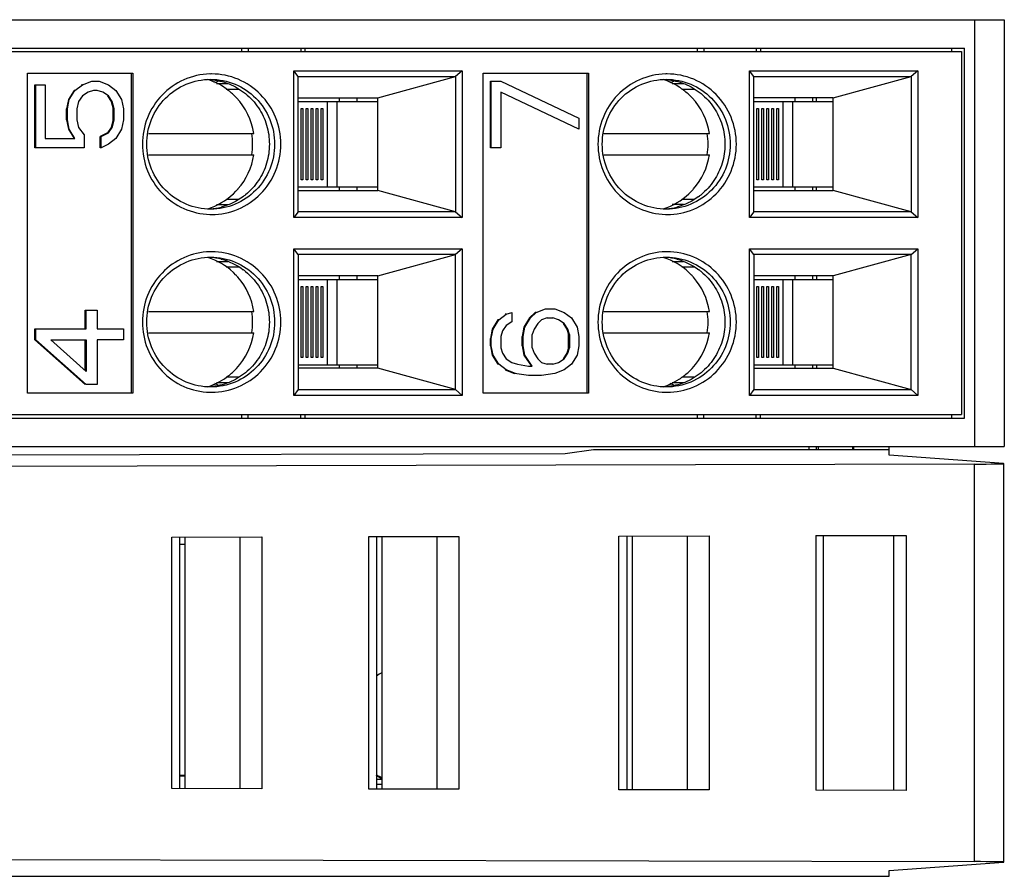
# Model space of a CAD drawing. Units: inches. Extents: x 0 to 17, y 0 to 11.
# Drawn here: x 5.6 to 6.6, y 7 to 7.9 of the extents above; entities that cross this region are included whole.
import ezdxf

# ---------------------------------------------------------------- set-up
doc = ezdxf.new("R2010")
doc.units = ezdxf.units.IN
doc.header["$LTSCALE"] = 0.935
doc.header["$MEASUREMENT"] = 0
doc.layers.get('0').update_dxf_attribs({"linetype": 'CONTINUOUS'})

msp = doc.modelspace()

# ---------------------------------------------------------------- linework, layer by layer
at = {"color": 7, "linetype": 'CONTINUOUS'}
for p, q in [((4.0372, 7.9144), (6.6449, 7.9144)), ((6.6124, 7.4419), (6.6124, 7.9144)), ((6.6449, 7.9144), (6.6449, 7.4419)), ((4.6343, 7.8829), (6.6008, 7.8829)), ((4.6343, 7.879), (6.5976, 7.879)), ((5.8011, 7.8829), (5.8011, 7.879)), ((5.8083, 7.8829), (5.8083, 7.879)), ((5.8665, 7.8829), (5.8665, 7.879)), ((5.8709, 7.8829), (5.8709, 7.879)), ((6.3052, 7.8829), (6.3052, 7.879)), ((6.3123, 7.8829), (6.3123, 7.879)), ((6.3705, 7.8829), (6.3705, 7.879)), ((6.375, 7.8829), (6.375, 7.879)), ((6.5864, 7.8829), (6.5864, 7.879)), ((6.5976, 7.879), (6.5976, 7.4774)), ((6.6008, 7.4734), (6.6008, 7.8829)), ((5.5643, 7.8553), (5.6806, 7.8553)), ((5.5643, 7.501), (5.5643, 7.8553)), ((5.6789, 7.8553), (5.6789, 7.501)), ((5.6806, 7.8553), (5.6806, 7.501)), ((5.859, 7.8577), (6.0451, 7.8577)), ((5.8638, 7.8514), (5.859, 7.8577)), ((5.859, 7.6954), (5.859, 7.8577)), ((6.0451, 7.8577), (6.0376, 7.8514)), ((6.0451, 7.8577), (6.0451, 7.6954)), ((6.0683, 7.8553), (6.1847, 7.8553)), ((6.0683, 7.501), (6.0683, 7.8553)), ((6.1829, 7.8553), (6.1829, 7.501)), ((6.1847, 7.8553), (6.1847, 7.501)), ((6.363, 7.8577), (6.5491, 7.8577)), ((6.3678, 7.8514), (6.363, 7.8577)), ((6.363, 7.6954), (6.363, 7.8577)), ((6.5491, 7.8577), (6.5417, 7.8514)), ((6.5491, 7.8577), (6.5491, 7.6954)), ((5.6249, 7.8424), (5.6352, 7.8465)), ((5.6352, 7.8465), (5.6434, 7.8465)), ((5.6434, 7.8465), (5.6537, 7.8424)), ((5.7714, 7.8447), (5.7751, 7.8464)), ((5.8638, 7.8514), (6.0376, 7.8514)), ((5.8638, 7.7018), (5.8638, 7.8514)), ((5.9516, 7.8278), (6.0376, 7.8514)), ((6.0376, 7.8514), (6.0376, 7.7018)), ((6.0763, 7.8465), (6.0877, 7.8465)), ((6.0763, 7.7727), (6.0763, 7.8465)), ((6.0773, 7.7727), (6.0773, 7.8465)), ((6.0877, 7.8465), (6.1743, 7.8055)), ((6.2754, 7.8447), (6.2792, 7.8464)), ((6.3678, 7.8514), (6.5417, 7.8514)), ((6.3678, 7.7018), (6.3678, 7.8514)), ((6.4556, 7.8278), (6.5417, 7.8514)), ((6.5417, 7.8514), (6.5417, 7.7018)), ((5.5723, 7.8424), (5.5836, 7.8424)), ((5.5723, 7.7727), (5.5723, 7.8424)), ((5.5733, 7.7727), (5.5733, 7.8424)), ((5.5836, 7.8424), (5.5836, 7.7829)), ((5.6156, 7.8362), (5.6094, 7.826)), ((5.6104, 7.826), (5.6166, 7.8362)), ((5.6166, 7.8362), (5.6156, 7.8362)), ((5.6166, 7.8362), (5.6249, 7.8424)), ((5.6249, 7.8424), (5.6238, 7.8424)), ((5.6311, 7.8342), (5.6249, 7.8301)), ((5.6372, 7.8362), (5.6311, 7.8342)), ((5.6414, 7.8362), (5.6372, 7.8362)), ((5.6476, 7.8342), (5.6414, 7.8362)), ((5.6537, 7.8301), (5.6476, 7.8342)), ((5.6537, 7.8424), (5.662, 7.8362)), ((5.662, 7.8362), (5.6682, 7.826)), ((5.7858, 7.8434), (5.7733, 7.8435)), ((5.7975, 7.8373), (5.7841, 7.8373)), ((6.1743, 7.7932), (6.0877, 7.8342)), ((6.0877, 7.8342), (6.0877, 7.7727)), ((6.2899, 7.8434), (6.2773, 7.8435)), ((6.3016, 7.8373), (6.2882, 7.8373)), ((5.6094, 7.826), (5.6073, 7.8157)), ((5.6084, 7.8157), (5.6104, 7.826)), ((5.6104, 7.826), (5.6094, 7.826)), ((5.6207, 7.8239), (5.6187, 7.8157)), ((5.6249, 7.8301), (5.6207, 7.8239)), ((5.6537, 7.8301), (5.6527, 7.8301)), ((5.6527, 7.8301), (5.6568, 7.8239)), ((5.6579, 7.8239), (5.6537, 7.8301)), ((5.6579, 7.8239), (5.6568, 7.8239)), ((5.6568, 7.8239), (5.6589, 7.8157)), ((5.6599, 7.8157), (5.6579, 7.8239)), ((5.6682, 7.826), (5.6702, 7.8157)), ((5.8638, 7.8278), (5.9516, 7.8278)), ((5.8638, 7.8238), (5.9516, 7.8238)), ((5.8961, 7.7293), (5.8961, 7.8238)), ((5.9065, 7.8238), (5.9065, 7.7293)), ((5.9095, 7.8238), (5.9095, 7.8278)), ((5.9289, 7.8238), (5.9289, 7.8278)), ((5.9516, 7.7254), (5.9516, 7.8278)), ((6.4556, 7.8278), (6.3678, 7.8278)), ((6.3678, 7.8238), (6.4556, 7.8238)), ((6.4001, 7.7293), (6.4001, 7.8238)), ((6.4105, 7.8238), (6.4105, 7.7293)), ((6.4136, 7.8238), (6.4136, 7.8278)), ((6.433, 7.8238), (6.433, 7.8278)), ((6.4373, 7.8238), (6.4373, 7.8278)), ((6.4556, 7.7254), (6.4556, 7.8278)), ((5.6084, 7.8157), (5.6073, 7.8157)), ((5.6073, 7.8034), (5.6073, 7.8157)), ((5.6084, 7.8034), (5.6084, 7.8157)), ((5.6187, 7.8157), (5.6187, 7.8034)), ((5.6599, 7.8157), (5.6589, 7.8157)), ((5.6589, 7.8034), (5.6589, 7.8157)), ((5.6599, 7.8034), (5.6599, 7.8157)), ((5.6702, 7.8157), (5.6702, 7.8034)), ((5.867, 7.816), (5.8688, 7.816)), ((5.867, 7.7372), (5.867, 7.816)), ((5.8688, 7.816), (5.8688, 7.7372)), ((5.8726, 7.816), (5.8744, 7.816)), ((5.8726, 7.7372), (5.8726, 7.816)), ((5.8744, 7.816), (5.8744, 7.7372)), ((5.8781, 7.816), (5.8799, 7.816)), ((5.8781, 7.7372), (5.8781, 7.816)), ((5.8799, 7.816), (5.8799, 7.7372)), ((5.8836, 7.816), (5.8854, 7.816)), ((5.8836, 7.7372), (5.8836, 7.816)), ((5.8854, 7.816), (5.8854, 7.7372)), ((5.8892, 7.816), (5.891, 7.816)), ((5.8892, 7.7372), (5.8892, 7.816)), ((5.891, 7.816), (5.891, 7.7372)), ((6.3711, 7.816), (6.3729, 7.816)), ((6.3711, 7.7372), (6.3711, 7.816)), ((6.3729, 7.816), (6.3729, 7.7372)), ((6.3766, 7.816), (6.3784, 7.816)), ((6.3766, 7.7372), (6.3766, 7.816)), ((6.3784, 7.816), (6.3784, 7.7372)), ((6.3821, 7.816), (6.3839, 7.816)), ((6.3821, 7.7372), (6.3821, 7.816)), ((6.3839, 7.816), (6.3839, 7.7372)), ((6.3877, 7.816), (6.3895, 7.816)), ((6.3877, 7.7372), (6.3877, 7.816)), ((6.3895, 7.816), (6.3895, 7.7372)), ((6.3932, 7.816), (6.395, 7.816)), ((6.3932, 7.7372), (6.3932, 7.816)), ((6.395, 7.816), (6.395, 7.7372)), ((5.6084, 7.8034), (5.6073, 7.8034)), ((5.6073, 7.8034), (5.6094, 7.7932)), ((5.6104, 7.7932), (5.6084, 7.8034)), ((5.6187, 7.8034), (5.6207, 7.7952)), ((5.6589, 7.8034), (5.6568, 7.7952)), ((5.6579, 7.7952), (5.6599, 7.8034)), ((5.6599, 7.8034), (5.6589, 7.8034)), ((5.6702, 7.8034), (5.6682, 7.7932)), ((6.1743, 7.8055), (6.1743, 7.7932)), ((5.6104, 7.7932), (5.6094, 7.7932)), ((5.6094, 7.7932), (5.6156, 7.7829)), ((5.6166, 7.7829), (5.6104, 7.7932)), ((5.6207, 7.7952), (5.6269, 7.787)), ((5.6568, 7.7952), (5.6527, 7.7891)), ((5.6537, 7.7891), (5.6579, 7.7952)), ((5.6579, 7.7952), (5.6568, 7.7952)), ((5.6682, 7.7932), (5.662, 7.7829)), ((5.5836, 7.7829), (5.6166, 7.7829)), ((5.6269, 7.787), (5.6269, 7.7727)), ((5.6527, 7.7891), (5.6445, 7.785)), ((5.6455, 7.785), (5.6445, 7.785)), ((5.6445, 7.7727), (5.6445, 7.785)), ((5.6455, 7.785), (5.6537, 7.7891)), ((5.6455, 7.7727), (5.6455, 7.785)), ((5.6537, 7.7891), (5.6527, 7.7891)), ((5.662, 7.7829), (5.6537, 7.7768)), ((5.6979, 7.7884), (5.8146, 7.7884)), ((6.2019, 7.7884), (6.3187, 7.7884)), ((5.6269, 7.7727), (5.5723, 7.7727)), ((5.6455, 7.7727), (5.6445, 7.7727)), ((5.6537, 7.7768), (5.6455, 7.7727)), ((6.0877, 7.7727), (6.0763, 7.7727)), ((5.6979, 7.7648), (5.8146, 7.7648)), ((6.2019, 7.7648), (6.3187, 7.7648)), ((5.8688, 7.7372), (5.867, 7.7372)), ((5.8744, 7.7372), (5.8726, 7.7372)), ((5.8799, 7.7372), (5.8781, 7.7372)), ((5.8854, 7.7372), (5.8836, 7.7372)), ((5.891, 7.7372), (5.8892, 7.7372)), ((6.3729, 7.7372), (6.3711, 7.7372)), ((6.3784, 7.7372), (6.3766, 7.7372)), ((6.3839, 7.7372), (6.3821, 7.7372)), ((6.3895, 7.7372), (6.3877, 7.7372)), ((6.395, 7.7372), (6.3932, 7.7372)), ((5.8638, 7.7293), (5.9516, 7.7293)), ((5.8638, 7.7254), (5.9516, 7.7254)), ((5.9095, 7.7254), (5.9095, 7.7293)), ((5.9289, 7.7254), (5.9289, 7.7293)), ((6.0376, 7.7018), (5.9516, 7.7254)), ((6.3678, 7.7293), (6.4556, 7.7293)), ((6.3678, 7.7254), (6.4556, 7.7254)), ((6.4136, 7.7254), (6.4136, 7.7293)), ((6.433, 7.7254), (6.433, 7.7293)), ((6.4373, 7.7254), (6.4373, 7.7293)), ((6.5417, 7.7018), (6.4556, 7.7254)), ((5.7841, 7.7159), (5.7975, 7.7159)), ((6.2882, 7.7159), (6.3015, 7.7159)), ((5.7734, 7.7098), (5.7859, 7.7098)), ((6.2899, 7.7098), (6.2774, 7.7098)), ((5.8638, 7.7018), (5.859, 7.6954)), ((6.0451, 7.6954), (5.859, 7.6954)), ((6.0376, 7.7018), (5.8638, 7.7018)), ((6.0376, 7.7018), (6.0451, 7.6954)), ((6.3678, 7.7018), (6.363, 7.6954)), ((6.5491, 7.6954), (6.363, 7.6954)), ((6.5417, 7.7018), (6.3678, 7.7018)), ((6.5417, 7.7018), (6.5491, 7.6954)), ((5.859, 7.6609), (6.0451, 7.6609)), ((5.8638, 7.6545), (5.859, 7.6609)), ((5.859, 7.4986), (5.859, 7.6609)), ((6.0451, 7.6609), (6.0376, 7.6545)), ((6.0451, 7.6609), (6.0451, 7.4986)), ((6.363, 7.6609), (6.5491, 7.6609)), ((6.3678, 7.6545), (6.363, 7.6609)), ((6.363, 7.4986), (6.363, 7.6609)), ((6.5417, 7.6545), (6.5491, 7.6609)), ((6.5491, 7.6609), (6.5491, 7.4986)), ((6.0376, 7.6545), (5.8638, 7.6545)), ((5.8638, 7.6545), (5.8638, 7.505)), ((5.9516, 7.6309), (6.0376, 7.6545)), ((6.0376, 7.505), (6.0376, 7.6545)), ((6.5417, 7.6545), (6.3678, 7.6545)), ((6.3678, 7.6545), (6.3678, 7.505)), ((6.5417, 7.6545), (6.4556, 7.6309)), ((6.5417, 7.505), (6.5417, 7.6545)), ((5.7734, 7.6466), (5.7859, 7.6466)), ((5.7975, 7.6405), (5.7841, 7.6405)), ((6.2774, 7.6466), (6.2899, 7.6466)), ((6.3016, 7.6405), (6.2882, 7.6405)), ((5.9516, 7.6309), (5.8638, 7.6309)), ((5.8638, 7.627), (5.9516, 7.627)), ((5.8961, 7.5325), (5.8961, 7.627)), ((5.9065, 7.627), (5.9065, 7.5325)), ((5.9095, 7.627), (5.9095, 7.6309)), ((5.9289, 7.627), (5.9289, 7.6309)), ((5.9516, 7.5286), (5.9516, 7.6309)), ((6.4556, 7.6309), (6.3678, 7.6309)), ((6.3678, 7.627), (6.4556, 7.627)), ((6.4001, 7.5325), (6.4001, 7.627)), ((6.4105, 7.627), (6.4105, 7.5325)), ((6.4136, 7.627), (6.4136, 7.6309)), ((6.433, 7.627), (6.433, 7.6309)), ((6.4373, 7.6309), (6.4373, 7.627)), ((6.4556, 7.5286), (6.4556, 7.6309)), ((5.867, 7.6191), (5.8688, 7.6191)), ((5.867, 7.5404), (5.867, 7.6191)), ((5.8688, 7.6191), (5.8688, 7.5404)), ((5.8726, 7.6191), (5.8744, 7.6191)), ((5.8726, 7.5404), (5.8726, 7.6191)), ((5.8744, 7.6191), (5.8744, 7.5404)), ((5.8781, 7.6191), (5.8799, 7.6191)), ((5.8781, 7.5404), (5.8781, 7.6191)), ((5.8799, 7.6191), (5.8799, 7.5404)), ((5.8836, 7.6191), (5.8854, 7.6191)), ((5.8836, 7.5404), (5.8836, 7.6191)), ((5.8854, 7.6191), (5.8854, 7.5404)), ((5.8892, 7.6191), (5.891, 7.6191)), ((5.8892, 7.5404), (5.8892, 7.6191)), ((5.891, 7.6191), (5.891, 7.5404)), ((6.3711, 7.6191), (6.3729, 7.6191)), ((6.3711, 7.5404), (6.3711, 7.6191)), ((6.3729, 7.6191), (6.3729, 7.5404)), ((6.3766, 7.6191), (6.3784, 7.6191)), ((6.3766, 7.5404), (6.3766, 7.6191)), ((6.3784, 7.6191), (6.3784, 7.5404)), ((6.3821, 7.6191), (6.3839, 7.6191)), ((6.3821, 7.5404), (6.3821, 7.6191)), ((6.3839, 7.6191), (6.3839, 7.5404)), ((6.3877, 7.6191), (6.3895, 7.6191)), ((6.3877, 7.5404), (6.3877, 7.6191)), ((6.3895, 7.6191), (6.3895, 7.5404)), ((6.3932, 7.6191), (6.395, 7.6191)), ((6.3932, 7.5404), (6.3932, 7.6191)), ((6.395, 7.6191), (6.395, 7.5404)), ((6.1268, 7.5904), (6.1372, 7.5945)), ((6.1372, 7.5945), (6.1475, 7.5945)), ((6.1475, 7.5945), (6.1578, 7.5904)), ((5.628, 7.5929), (5.6414, 7.5929)), ((5.628, 7.5724), (5.628, 7.5929)), ((5.629, 7.5724), (5.629, 7.5929)), ((5.6414, 7.5929), (5.6414, 7.5724)), ((5.6979, 7.5916), (5.8146, 7.5916)), ((6.0856, 7.5822), (6.0938, 7.5884)), ((6.0938, 7.5884), (6.0928, 7.5884)), ((6.0938, 7.5884), (6.1, 7.5904)), ((6.1, 7.5904), (6.1, 7.5801)), ((6.1196, 7.5843), (6.1134, 7.574)), ((6.1145, 7.574), (6.1207, 7.5843)), ((6.1258, 7.5904), (6.1196, 7.5843)), ((6.1196, 7.5843), (6.1207, 7.5843)), ((6.1207, 7.5843), (6.1268, 7.5904)), ((6.1268, 7.5904), (6.1258, 7.5904)), ((6.1392, 7.5843), (6.133, 7.5822)), ((6.1392, 7.5843), (6.1454, 7.5843)), ((6.1516, 7.5822), (6.1454, 7.5843)), ((6.1578, 7.5904), (6.166, 7.5843)), ((6.166, 7.5843), (6.1722, 7.574)), ((6.2019, 7.5916), (6.3187, 7.5916)), ((5.5723, 7.5724), (5.629, 7.5724)), ((5.5723, 7.5601), (5.5723, 7.5724)), ((5.5733, 7.5601), (5.5733, 7.5724)), ((5.6414, 7.5724), (5.6702, 7.5724)), ((5.6702, 7.5724), (5.6702, 7.5601)), ((6.0784, 7.5719), (6.0763, 7.5617)), ((6.0773, 7.5617), (6.0794, 7.5719)), ((6.0846, 7.5822), (6.0784, 7.5719)), ((6.0794, 7.5719), (6.0784, 7.5719)), ((6.0794, 7.5719), (6.0856, 7.5822)), ((6.0856, 7.5822), (6.0846, 7.5822)), ((6.0938, 7.576), (6.0897, 7.5699)), ((6.1, 7.5801), (6.0938, 7.576)), ((6.1134, 7.574), (6.1114, 7.5637)), ((6.1124, 7.5637), (6.1145, 7.574)), ((6.1145, 7.574), (6.1134, 7.574)), ((6.1248, 7.5719), (6.1227, 7.5658)), ((6.1289, 7.5781), (6.1248, 7.5719)), ((6.133, 7.5822), (6.1289, 7.5781)), ((6.1578, 7.5781), (6.1516, 7.5822)), ((6.1568, 7.5781), (6.1578, 7.5781)), ((6.1568, 7.5781), (6.1609, 7.5719)), ((6.1619, 7.5719), (6.1578, 7.5781)), ((6.1609, 7.5719), (6.1619, 7.5719)), ((6.1609, 7.5719), (6.1629, 7.5658)), ((6.164, 7.5658), (6.1619, 7.5719)), ((6.1722, 7.574), (6.1743, 7.5637)), ((5.6979, 7.5679), (5.8146, 7.5679)), ((6.0773, 7.5617), (6.0763, 7.5617)), ((6.0763, 7.5535), (6.0763, 7.5617)), ((6.0773, 7.5535), (6.0773, 7.5617)), ((6.0897, 7.5699), (6.0877, 7.5637)), ((6.0877, 7.5637), (6.0877, 7.5514)), ((6.1124, 7.5637), (6.1114, 7.5637)), ((6.1114, 7.5535), (6.1114, 7.5637)), ((6.1124, 7.5535), (6.1124, 7.5637)), ((6.1227, 7.5514), (6.1227, 7.5658)), ((6.1629, 7.5658), (6.164, 7.5658)), ((6.1629, 7.5514), (6.1629, 7.5658)), ((6.164, 7.5658), (6.164, 7.5514)), ((6.1743, 7.5637), (6.1743, 7.5535)), ((6.2019, 7.5679), (6.3187, 7.5679)), ((5.5733, 7.5601), (5.5723, 7.5601)), ((5.5723, 7.5601), (5.628, 7.5108)), ((5.629, 7.5108), (5.5733, 7.5601)), ((5.5898, 7.5601), (5.629, 7.5601)), ((5.5898, 7.5601), (5.629, 7.5252)), ((5.628, 7.5261), (5.628, 7.5601)), ((5.629, 7.5601), (5.629, 7.5252)), ((5.6702, 7.5601), (5.6414, 7.5601)), ((5.6414, 7.5601), (5.6414, 7.5108)), ((6.0773, 7.5535), (6.0763, 7.5535)), ((6.0763, 7.5535), (6.0784, 7.5432)), ((6.0794, 7.5432), (6.0773, 7.5535)), ((6.0877, 7.5514), (6.0897, 7.5453)), ((6.1124, 7.5535), (6.1114, 7.5535)), ((6.1114, 7.5535), (6.1134, 7.5432)), ((6.1145, 7.5432), (6.1124, 7.5535)), ((6.1227, 7.5514), (6.1248, 7.5453)), ((6.1629, 7.5514), (6.1609, 7.5453)), ((6.1619, 7.5453), (6.164, 7.5514)), ((6.1743, 7.5535), (6.1722, 7.5432)), ((5.8688, 7.5404), (5.867, 7.5404)), ((5.8744, 7.5404), (5.8726, 7.5404)), ((5.8799, 7.5404), (5.8781, 7.5404)), ((5.8854, 7.5404), (5.8836, 7.5404)), ((5.891, 7.5404), (5.8892, 7.5404)), ((6.0794, 7.5432), (6.0784, 7.5432)), ((6.0784, 7.5432), (6.0846, 7.533)), ((6.0856, 7.533), (6.0794, 7.5432)), ((6.0897, 7.5453), (6.0938, 7.5391)), ((6.0938, 7.5391), (6.1, 7.535)), ((6.1145, 7.5432), (6.1134, 7.5432)), ((6.1134, 7.5432), (6.1217, 7.5309)), ((6.1227, 7.5309), (6.1145, 7.5432)), ((6.1248, 7.5453), (6.1289, 7.5391)), ((6.1289, 7.5391), (6.133, 7.535)), ((6.1516, 7.535), (6.1578, 7.5391)), ((6.1609, 7.5453), (6.1568, 7.5391)), ((6.1578, 7.5391), (6.1619, 7.5453)), ((6.1722, 7.5432), (6.166, 7.533)), ((6.3729, 7.5404), (6.3711, 7.5404)), ((6.3784, 7.5404), (6.3766, 7.5404)), ((6.3839, 7.5404), (6.3821, 7.5404)), ((6.3895, 7.5404), (6.3877, 7.5404)), ((6.395, 7.5404), (6.3932, 7.5404)), ((5.8638, 7.5325), (5.9516, 7.5325)), ((5.9516, 7.5286), (5.8638, 7.5286)), ((5.9095, 7.5286), (5.9095, 7.5325)), ((5.9289, 7.5286), (5.9289, 7.5325)), ((6.0376, 7.505), (5.9516, 7.5286)), ((6.0856, 7.533), (6.0846, 7.533)), ((6.0938, 7.5268), (6.0856, 7.533)), ((6.1, 7.535), (6.1062, 7.533)), ((6.1062, 7.533), (6.1186, 7.5309)), ((6.1186, 7.5309), (6.1227, 7.5309)), ((6.133, 7.535), (6.1392, 7.533)), ((6.1454, 7.533), (6.1392, 7.533)), ((6.1454, 7.533), (6.1516, 7.535)), ((6.166, 7.533), (6.1578, 7.5268)), ((6.3678, 7.5325), (6.4556, 7.5325)), ((6.3678, 7.5286), (6.4556, 7.5286)), ((6.4136, 7.5286), (6.4136, 7.5325)), ((6.433, 7.5286), (6.433, 7.5325)), ((6.4373, 7.5325), (6.4373, 7.5286)), ((6.4556, 7.5286), (6.5417, 7.505)), ((5.7841, 7.519), (5.7975, 7.519)), ((6.0938, 7.5268), (6.0928, 7.5268)), ((6.0928, 7.5268), (6.1031, 7.5227)), ((6.1042, 7.5227), (6.0938, 7.5268)), ((6.1042, 7.5227), (6.1031, 7.5227)), ((6.1186, 7.5207), (6.1031, 7.5227)), ((6.133, 7.5207), (6.1186, 7.5207)), ((6.1475, 7.5227), (6.133, 7.5207)), ((6.1578, 7.5268), (6.1475, 7.5227)), ((6.2882, 7.519), (6.3015, 7.519)), ((5.6414, 7.5108), (5.629, 7.5108)), ((5.7751, 7.51), (5.7714, 7.5116)), ((5.7733, 7.5129), (5.7858, 7.5129)), ((6.2792, 7.51), (6.2754, 7.5116)), ((6.2773, 7.5129), (6.2899, 7.5129)), ((5.6806, 7.501), (5.5643, 7.501)), ((5.8638, 7.505), (5.859, 7.4986)), ((6.0451, 7.4986), (5.859, 7.4986)), ((5.8638, 7.505), (6.0376, 7.505)), ((6.0376, 7.505), (6.0451, 7.4986)), ((6.1847, 7.501), (6.0683, 7.501)), ((6.3678, 7.505), (6.363, 7.4986)), ((6.5491, 7.4986), (6.363, 7.4986)), ((6.3678, 7.505), (6.5417, 7.505)), ((6.5491, 7.4986), (6.5417, 7.505)), ((4.6343, 7.4774), (6.5976, 7.4774)), ((5.8011, 7.4774), (5.8011, 7.4734)), ((5.8083, 7.4734), (5.8083, 7.4774)), ((5.8665, 7.4734), (5.8665, 7.4774)), ((5.8709, 7.4774), (5.8709, 7.4734)), ((6.3052, 7.4774), (6.3052, 7.4734)), ((6.3123, 7.4734), (6.3123, 7.4774)), ((6.3705, 7.4734), (6.3705, 7.4774)), ((6.375, 7.4734), (6.375, 7.4774)), ((6.5864, 7.4774), (6.5864, 7.4734)), ((4.6343, 7.4734), (6.6008, 7.4734)), ((4.3916, 7.4419), (6.6449, 7.4419)), ((6.429, 7.4388), (6.429, 7.4419)), ((6.437, 7.4388), (6.437, 7.4419)), ((6.4388, 7.4419), (6.4388, 7.4381)), ((6.4774, 7.4388), (6.4774, 7.4419)), ((6.4782, 7.4419), (6.4782, 7.4387)), ((6.5176, 7.4325), (6.5176, 7.4419)), ((4.4012, 7.43), (6.1589, 7.4341)), ((6.1589, 7.4341), (6.1905, 7.4388)), ((6.1905, 7.4388), (6.5176, 7.4387)), ((6.4782, 7.4387), (6.4781, 7.4388)), ((6.5176, 7.4387), (6.5175, 7.4388)), ((6.6439, 7.4231), (6.5176, 7.4325)), ((6.612, 7.4225), (4.422, 7.4175)), ((6.612, 6.9826), (6.612, 7.4225)), ((6.6439, 7.4231), (6.6445, 7.4231)), ((6.6445, 6.9821), (6.6445, 7.4231)), ((6.2186, 7.3429), (6.3184, 7.3431)), ((6.2186, 7.0622), (6.2186, 7.3429)), ((6.2271, 7.3429), (6.2271, 7.0622)), ((6.2335, 7.0622), (6.2335, 7.3429)), ((6.2944, 7.0621), (6.2944, 7.3431)), ((6.3184, 7.3431), (6.3184, 7.062)), ((6.4365, 7.3434), (6.5362, 7.3436)), ((6.4365, 7.3434), (6.4365, 7.0617)), ((6.445, 7.0617), (6.445, 7.3434)), ((6.5225, 7.3436), (6.5225, 7.0615)), ((6.5362, 7.3436), (6.5362, 7.0615)), ((5.7239, 7.3418), (5.8236, 7.342)), ((5.7239, 7.0634), (5.7239, 7.3418)), ((5.7324, 7.3418), (5.7324, 7.0634)), ((5.7387, 7.3334), (5.7324, 7.3334)), ((5.7387, 7.0634), (5.7387, 7.3418)), ((5.7996, 7.0632), (5.7996, 7.3419)), ((5.8236, 7.342), (5.8236, 7.0632)), ((5.9417, 7.3423), (6.0415, 7.3425)), ((5.9417, 7.0629), (5.9417, 7.3423)), ((5.9502, 7.3423), (5.9502, 7.0629)), ((5.9566, 7.0628), (5.9566, 7.3423)), ((6.0175, 7.0627), (6.0175, 7.3424)), ((6.0415, 7.3425), (6.0415, 7.0627)), ((5.7387, 7.0778), (5.7324, 7.0778)), ((5.7387, 7.0772), (5.7324, 7.0772)), ((5.9502, 7.0737), (5.9566, 7.0737)), ((5.8236, 7.0632), (5.7239, 7.0634)), ((6.0415, 7.0627), (5.9417, 7.0629)), ((5.9566, 7.0679), (5.9502, 7.0679)), ((6.3184, 7.062), (6.2186, 7.0622)), ((6.5362, 7.0615), (6.4365, 7.0617)), ((4.422, 6.9877), (6.612, 6.9826)), ((6.5176, 6.9726), (6.6439, 6.982)), ((6.5176, 6.9664), (6.5176, 6.9726)), ((6.6439, 6.982), (6.6445, 6.9821)), ((4.0471, 6.9664), (6.5176, 6.9664))]:
    msp.add_line(p, q, dxfattribs=at)
for centre, radius, start, end in [((5.7419, 7.7787), 0.0727, 69.1424, 72.6074), ((5.7679, 7.7799), 0.0744, 90.0009, 91.495), ((5.7418, 7.7784), 0.073, 66.6259, 69.1431), ((5.7416, 7.7781), 0.0734, 57.2118, 66.619), ((6.2459, 7.7787), 0.0727, 69.1424, 72.6074), ((6.2719, 7.7799), 0.0744, 90.0009, 91.4951), ((6.2458, 7.7784), 0.073, 66.6252, 69.1431), ((6.2456, 7.7781), 0.0734, 57.2118, 66.6183), ((5.7412, 7.7775), 0.074, 47.6644, 57.1808), ((6.2452, 7.7775), 0.074, 47.6644, 57.1808), ((5.741, 7.7773), 0.0744, 42.9383, 47.6704), ((5.7403, 7.7768), 0.0752, 8.8952, 42.8568), ((6.245, 7.7773), 0.0744, 42.9383, 47.6704), ((6.2443, 7.7768), 0.0752, 8.8952, 42.8568), ((5.7368, 7.7766), 0.0764, 351.1053, 8.8947), ((6.2408, 7.7766), 0.0764, 351.1053, 8.8947), ((5.7402, 7.7764), 0.0753, 319.0193, 351.096), ((6.2443, 7.7764), 0.0753, 319.0193, 351.096), ((5.7414, 7.7755), 0.0738, 290.9283, 316.3636), ((5.7411, 7.7758), 0.0742, 316.3377, 318.9506), ((6.2454, 7.7755), 0.0738, 290.9283, 316.3636), ((6.2452, 7.7758), 0.0742, 316.3377, 318.9506), ((5.7607, 7.7753), 0.0706, 306.8816, 309.275), ((6.2647, 7.7753), 0.0706, 306.704, 309.2751), ((5.7419, 7.7745), 0.0727, 287.3923, 290.8573), ((5.7609, 7.7751), 0.0704, 274.7487, 284.4706), ((6.2459, 7.7745), 0.0727, 287.3923, 290.8573), ((6.2649, 7.7751), 0.0704, 274.7487, 284.4706), ((5.7679, 7.7732), 0.0744, 268.5019, 269.9991), ((6.2719, 7.7732), 0.0744, 268.4997, 269.9991), ((5.7419, 7.5819), 0.0727, 69.1424, 72.6074), ((5.7679, 7.5831), 0.0744, 90.0009, 91.495), ((5.7609, 7.5812), 0.0704, 75.527, 85.2508), ((5.7414, 7.5809), 0.0738, 43.637, 69.0715), ((6.2459, 7.5819), 0.0727, 69.1424, 72.6074), ((6.2719, 7.5831), 0.0744, 90.0009, 91.495), ((6.2649, 7.5812), 0.0704, 75.527, 85.2508), ((6.2454, 7.5809), 0.0738, 43.637, 69.0715), ((5.7607, 7.581), 0.0707, 50.6931, 53.3829), ((6.2647, 7.581), 0.0707, 50.6931, 53.3829), ((5.7411, 7.5806), 0.0742, 41.047, 43.663), ((5.7402, 7.5799), 0.0753, 8.904, 40.9783), ((6.2452, 7.5806), 0.0742, 41.047, 43.663), ((6.2443, 7.5799), 0.0753, 8.904, 40.9783), ((5.7368, 7.5797), 0.0764, 351.1053, 8.8947), ((6.2408, 7.5797), 0.0764, 351.1053, 8.8947), ((5.7403, 7.5796), 0.0752, 317.1436, 351.1048), ((6.2443, 7.5796), 0.0752, 317.1436, 351.1048), ((5.741, 7.5791), 0.0744, 312.3301, 317.0621), ((6.245, 7.5791), 0.0744, 312.3301, 317.0621), ((5.7412, 7.5788), 0.074, 302.8167, 312.3361), ((6.2452, 7.5788), 0.074, 302.8167, 312.3361), ((5.7419, 7.5776), 0.0727, 287.3923, 290.8573), ((5.7418, 7.5779), 0.073, 290.8566, 293.375), ((5.7416, 7.5782), 0.0734, 293.3818, 302.7858), ((6.2459, 7.5776), 0.0727, 287.3923, 290.8573), ((6.2458, 7.5779), 0.073, 290.8566, 293.375), ((6.2456, 7.5782), 0.0734, 293.3818, 302.7858), ((5.7679, 7.5764), 0.0744, 268.5019, 269.9991), ((6.2719, 7.5764), 0.0744, 268.5019, 269.9991), ((5.9861, 7.1368), 0.0625, 118.4992, 125.053), ((5.9861, 7.1368), 0.0689, 238.1712, 244.4911), ((5.9861, 7.1368), 0.0682, 238.039, 244.0697)]:
    msp.add_arc(centre, radius, start, end, dxfattribs=at)
for centre, start_param, end_param in [((6.6051, 7.4231), -1.395749, -0.002015), ((6.6051, 6.9821), 0.001823, 1.395749)]:
    msp.add_ellipse(centre, major_axis=(0.0394, 0), ratio=0.013091, start_param=start_param, end_param=end_param, dxfattribs=at)
for points, knots in [([(5.7659, 7.8543), (5.7561, 7.8541), (5.7363, 7.8496), (5.7116, 7.8322), (5.6951, 7.8066), (5.6894, 7.7766), (5.6951, 7.7466), (5.7116, 7.721), (5.7363, 7.7036), (5.7561, 7.6991), (5.7659, 7.6989)], [0, 0, 0, 0, 0.124163, 0.24878, 0.374131, 0.499989, 0.625847, 0.751204, 0.875831, 1, 1, 1, 1]), ([(5.7668, 7.7047), (5.7576, 7.7047), (5.739, 7.7085), (5.7154, 7.7245), (5.6997, 7.7484), (5.6942, 7.7766), (5.6997, 7.8047), (5.7154, 7.8287), (5.739, 7.8447), (5.7576, 7.8484), (5.7668, 7.8484)], [0, 0, 0, 0, 0.124131, 0.248748, 0.374118, 0.5, 0.625882, 0.751252, 0.875869, 1, 1, 1, 1]), ([(5.7667, 7.8482), (5.7737, 7.8476), (5.7876, 7.8443), (5.806, 7.8334), (5.8205, 7.8175), (5.8297, 7.798), (5.8328, 7.7766), (5.8297, 7.7552), (5.8205, 7.7357), (5.8108, 7.7251), (5.8054, 7.7206)], [0, 0, 0, 0, 0.124013, 0.248283, 0.373113, 0.498464, 0.624135, 0.749806, 0.875159, 1, 1, 1, 1]), ([(5.7668, 7.8484), (5.776, 7.8484), (5.7947, 7.8447), (5.8182, 7.8287), (5.8339, 7.8047), (5.8394, 7.7766), (5.8339, 7.7484), (5.8182, 7.7245), (5.7947, 7.7085), (5.776, 7.7047), (5.7668, 7.7047)], [0, 0, 0, 0, 0.124131, 0.248748, 0.374118, 0.5, 0.625882, 0.751252, 0.875869, 1, 1, 1, 1]), ([(5.7679, 7.6988), (5.7778, 7.6988), (5.798, 7.7029), (5.8235, 7.7202), (5.8405, 7.7461), (5.8464, 7.7766), (5.8405, 7.8071), (5.8235, 7.8329), (5.798, 7.8503), (5.7778, 7.8543), (5.7679, 7.8543)], [0, 0, 0, 0, 0.124139, 0.248752, 0.374111, 0.49999, 0.625869, 0.751232, 0.875856, 1, 1, 1, 1]), ([(6.27, 7.8543), (6.2601, 7.8541), (6.2404, 7.8496), (6.2156, 7.8322), (6.1992, 7.8066), (6.1934, 7.7766), (6.1992, 7.7466), (6.2156, 7.721), (6.2404, 7.7036), (6.2601, 7.6991), (6.2699, 7.6989)], [0, 0, 0, 0, 0.124163, 0.248785, 0.374138, 0.499983, 0.625835, 0.751194, 0.875826, 1, 1, 1, 1]), ([(6.2709, 7.7047), (6.2617, 7.7047), (6.243, 7.7085), (6.2195, 7.7245), (6.2038, 7.7484), (6.1983, 7.7766), (6.2038, 7.8047), (6.2195, 7.8287), (6.243, 7.8447), (6.2617, 7.8484), (6.2709, 7.8484)], [0, 0, 0, 0, 0.124131, 0.248748, 0.374118, 0.5, 0.625882, 0.751252, 0.875869, 1, 1, 1, 1]), ([(6.2708, 7.8482), (6.2778, 7.8476), (6.2917, 7.8443), (6.3101, 7.8334), (6.3245, 7.8175), (6.3337, 7.798), (6.3369, 7.7766), (6.3337, 7.7552), (6.3245, 7.7357), (6.3149, 7.7251), (6.3094, 7.7206)], [0, 0, 0, 0, 0.124013, 0.248283, 0.373113, 0.498464, 0.624135, 0.749806, 0.875159, 1, 1, 1, 1]), ([(6.2709, 7.8484), (6.2801, 7.8484), (6.2987, 7.8447), (6.3223, 7.8287), (6.338, 7.8047), (6.3435, 7.7766), (6.338, 7.7484), (6.3223, 7.7245), (6.2987, 7.7085), (6.2801, 7.7047), (6.2709, 7.7047)], [0, 0, 0, 0, 0.124131, 0.248748, 0.374118, 0.5, 0.625882, 0.751252, 0.875869, 1, 1, 1, 1]), ([(6.2719, 7.6988), (6.2819, 7.6988), (6.3021, 7.7029), (6.3275, 7.7202), (6.3445, 7.7461), (6.3505, 7.7766), (6.3445, 7.8071), (6.3275, 7.8329), (6.3021, 7.8503), (6.2819, 7.8543), (6.2719, 7.8543)], [0, 0, 0, 0, 0.124137, 0.248747, 0.374102, 0.499981, 0.625862, 0.751238, 0.875865, 1, 1, 1, 1]), ([(5.7659, 7.6575), (5.7561, 7.6572), (5.7363, 7.6528), (5.7116, 7.6353), (5.6951, 7.6097), (5.6894, 7.5797), (5.6951, 7.5498), (5.7116, 7.5242), (5.7363, 7.5067), (5.7561, 7.5023), (5.7659, 7.502)], [0, 0, 0, 0, 0.124163, 0.24878, 0.374131, 0.499989, 0.625847, 0.751204, 0.875831, 1, 1, 1, 1]), ([(5.7668, 7.5079), (5.7576, 7.5079), (5.739, 7.5116), (5.7154, 7.5277), (5.6997, 7.5516), (5.6942, 7.5797), (5.6997, 7.6079), (5.7154, 7.6318), (5.739, 7.6478), (5.7576, 7.6516), (5.7668, 7.6516)], [0, 0, 0, 0, 0.124131, 0.248748, 0.374118, 0.5, 0.625882, 0.751252, 0.875869, 1, 1, 1, 1]), ([(5.7668, 7.6516), (5.776, 7.6516), (5.7947, 7.6478), (5.8182, 7.6318), (5.8339, 7.6079), (5.8394, 7.5797), (5.8339, 7.5516), (5.8182, 7.5277), (5.7947, 7.5116), (5.776, 7.5079), (5.7668, 7.5079)], [0, 0, 0, 0, 0.124131, 0.248748, 0.374118, 0.5, 0.625882, 0.751252, 0.875869, 1, 1, 1, 1]), ([(5.7679, 7.502), (5.7778, 7.502), (5.798, 7.5061), (5.8235, 7.5234), (5.8405, 7.5493), (5.8464, 7.5797), (5.8405, 7.6102), (5.8235, 7.6361), (5.798, 7.6534), (5.7778, 7.6575), (5.7679, 7.6575)], [0, 0, 0, 0, 0.124139, 0.248752, 0.374111, 0.49999, 0.625869, 0.751232, 0.875856, 1, 1, 1, 1]), ([(6.27, 7.6575), (6.2601, 7.6572), (6.2404, 7.6528), (6.2156, 7.6353), (6.1992, 7.6097), (6.1934, 7.5797), (6.1992, 7.5498), (6.2156, 7.5242), (6.2404, 7.5067), (6.2601, 7.5023), (6.2699, 7.502)], [0, 0, 0, 0, 0.124163, 0.24878, 0.374131, 0.499989, 0.625847, 0.751204, 0.875831, 1, 1, 1, 1]), ([(6.2709, 7.5079), (6.2617, 7.5079), (6.243, 7.5116), (6.2195, 7.5277), (6.2038, 7.5516), (6.1983, 7.5797), (6.2038, 7.6079), (6.2195, 7.6318), (6.243, 7.6478), (6.2617, 7.6516), (6.2709, 7.6516)], [0, 0, 0, 0, 0.124131, 0.248748, 0.374118, 0.5, 0.625882, 0.751252, 0.875869, 1, 1, 1, 1]), ([(6.2709, 7.6516), (6.2801, 7.6516), (6.2987, 7.6478), (6.3223, 7.6318), (6.338, 7.6079), (6.3435, 7.5797), (6.338, 7.5516), (6.3223, 7.5277), (6.2987, 7.5116), (6.2801, 7.5079), (6.2709, 7.5079)], [0, 0, 0, 0, 0.124131, 0.248748, 0.374118, 0.5, 0.625882, 0.751252, 0.875869, 1, 1, 1, 1]), ([(6.2719, 7.502), (6.2819, 7.502), (6.3021, 7.5061), (6.3275, 7.5234), (6.3445, 7.5493), (6.3505, 7.5797), (6.3445, 7.6102), (6.3275, 7.6361), (6.3021, 7.6534), (6.2819, 7.6575), (6.2719, 7.6575)], [0, 0, 0, 0, 0.124139, 0.248752, 0.374111, 0.49999, 0.625869, 0.751232, 0.875856, 1, 1, 1, 1]), ([(5.8054, 7.6357), (5.8109, 7.6312), (5.8205, 7.6206), (5.8297, 7.6011), (5.8328, 7.5797), (5.8297, 7.5583), (5.8205, 7.5388), (5.806, 7.5229), (5.7876, 7.512), (5.7737, 7.5087), (5.7667, 7.5081)], [0, 0, 0, 0, 0.124831, 0.250181, 0.37585, 0.501518, 0.626868, 0.751704, 0.875983, 1, 1, 1, 1]), ([(6.3094, 7.6357), (6.3149, 7.6312), (6.3246, 7.6206), (6.3337, 7.6011), (6.3369, 7.5797), (6.3337, 7.5583), (6.3245, 7.5388), (6.3101, 7.5229), (6.2917, 7.512), (6.2778, 7.5087), (6.2708, 7.5081)], [0, 0, 0, 0, 0.124831, 0.250181, 0.37585, 0.501518, 0.626868, 0.751704, 0.875983, 1, 1, 1, 1])]:
    msp.add_open_spline(points, degree=3, knots=knots, dxfattribs=at)
for points in [[(5.8031, 7.7188), (5.7958, 7.7133), (5.7873, 7.7092), (5.7785, 7.707)], [(6.3069, 7.7187), (6.2997, 7.7133), (6.2913, 7.7092), (6.2825, 7.707)], [(5.7785, 7.6494), (5.7872, 7.6471), (5.7956, 7.6431), (5.8028, 7.6377)], [(6.2825, 7.6494), (6.2912, 7.6471), (6.2996, 7.6431), (6.3068, 7.6377)]]:
    msp.add_open_spline(points, degree=3, dxfattribs=at)

doc.saveas('drawing.dxf')
